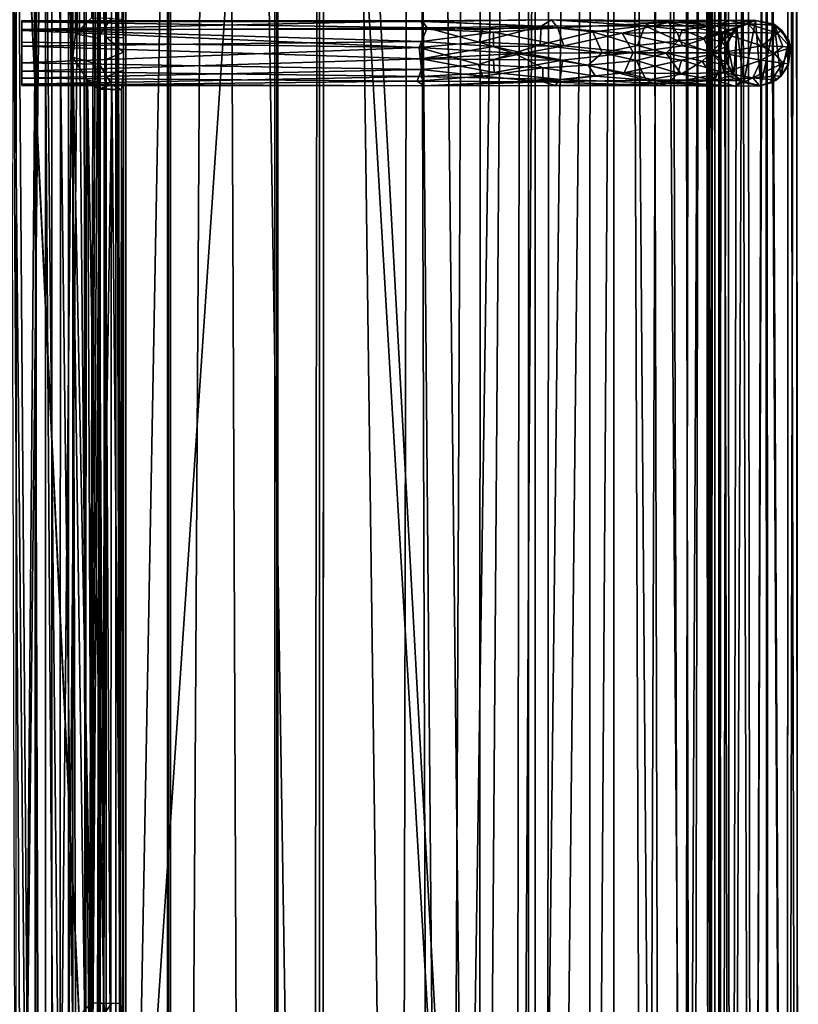
# Model space of a CAD drawing. Units: inches. Extents: x -18.3 to 18.3, y -14 to 20.5.
# Drawn here: x 14.6 to 18.3, y -3.3 to 1.4 of the extents above; entities that cross this region are included whole.
import ezdxf

# ---------------------------------------------------------------- set-up
doc = ezdxf.new("R2010")
doc.units = ezdxf.units.IN
doc.header["$MEASUREMENT"] = 0
doc.layers.add('SEAT-FABRIC', color=5, linetype='Continuous')
doc.layers.add('SEAT-FRAME', color=5, linetype='Continuous')

msp = doc.modelspace()

# ---------------------------------------------------------------- linework, layer by layer
at = {"layer": 'SEAT-FABRIC'}
for points in [[(17.1264, 17.6407, 21.0658), (17.1264, 17.6407, 21.0658), (16.9542, -12.4514, 21.259), (17.1044, -13.4389, 20.9164)], [(17.1264, 17.6407, 21.0658), (17.1264, 17.6407, 21.0658), (16.9971, 16.9489, 21.3645), (16.9542, -12.4514, 21.259)], [(17.1044, -13.4389, 20.9164), (17.1044, -13.4389, 20.9164), (17.4306, 17.1377, 20.2785), (17.1264, 17.6407, 21.0658)], [(17.1044, -13.4389, 20.9164), (17.1044, -13.4389, 20.9164), (17.4277, -13.155, 20.0756), (17.4306, 17.1377, 20.2785)], [(17.4306, 17.1377, 20.2785), (17.4306, 17.1377, 20.2785), (17.4277, -13.155, 20.0756), (17.6606, -12.8741, 19.2483)], [(17.4306, 17.1377, 20.2785), (17.4306, 17.1377, 20.2785), (17.6606, -12.8741, 19.2483), (17.5863, 16.9776, 19.7288)], [(14.5992, 16.8894, 21.9658), (14.5992, 16.8894, 21.9658), (14.2783, 17.0786, 21.6536), (14.4341, -11.8895, 21.6323)], [(16.0248, 16.85, 22.2076), (16.0248, 16.85, 22.2076), (16.406, -11.9379, 21.8436), (16.4622, 16.9838, 21.9977)], [(16.4622, 16.9838, 21.9977), (16.4622, 16.9838, 21.9977), (16.406, -11.9379, 21.8436), (16.5481, -11.6426, 21.7298)], [(16.4622, 16.9838, 21.9977), (16.4622, 16.9838, 21.9977), (16.781, -12.0455, 21.5119), (16.7953, 16.9853, 21.6836)], [(16.5481, -11.6426, 21.7298), (16.5481, -11.6426, 21.7298), (16.781, -12.0455, 21.5119), (16.4622, 16.9838, 21.9977)], [(16.781, -12.0455, 21.5119), (16.781, -12.0455, 21.5119), (16.9971, 16.9489, 21.3645), (16.7953, 16.9853, 21.6836)], [(17.5863, 16.9776, 19.7288), (17.5863, 16.9776, 19.7288), (17.6606, -12.8741, 19.2483), (17.8021, -12.6902, 18.5147)], [(17.8021, -12.6902, 18.5147), (17.8021, -12.6902, 18.5147), (17.7475, 16.6118, 19.03), (17.5863, 16.9776, 19.7288)], [(16.9542, -12.4514, 21.259), (16.9542, -12.4514, 21.259), (16.9971, 16.9489, 21.3645), (16.781, -12.0455, 21.5119)], [(14.6911, -11.6402, 21.8302), (14.6911, -11.6402, 21.8302), (14.5992, 16.8894, 21.9658), (14.4341, -11.8895, 21.6323)], [(14.5992, 16.8894, 21.9658), (14.5992, 16.8894, 21.9658), (15.0078, -11.6206, 21.9853), (15.0286, 16.8494, 22.1905)], [(14.6911, -11.6402, 21.8302), (14.6911, -11.6402, 21.8302), (15.0078, -11.6206, 21.9853), (14.5992, 16.8894, 21.9658)], [(15.0286, 16.8494, 22.1905), (15.0286, 16.8494, 22.1905), (15.0078, -11.6206, 21.9853), (15.5321, 16.8387, 22.2785)], [(15.5321, 16.8387, 22.2785), (15.5321, 16.8387, 22.2785), (15.0078, -11.6206, 21.9853), (15.3618, -11.7918, 22.072)], [(15.3618, -11.7918, 22.072), (15.3618, -11.7918, 22.072), (15.649, -11.6376, 22.0785), (15.5321, 16.8387, 22.2785)], [(15.5321, 16.8387, 22.2785), (15.5321, 16.8387, 22.2785), (15.9845, -11.7869, 22.0232), (16.0248, 16.85, 22.2076)], [(15.649, -11.6376, 22.0785), (15.649, -11.6376, 22.0785), (15.9845, -11.7869, 22.0232), (15.5321, 16.8387, 22.2785)], [(16.0248, 16.85, 22.2076), (16.0248, 16.85, 22.2076), (15.9845, -11.7869, 22.0232), (16.406, -11.9379, 21.8436)], [(17.8021, -12.6902, 18.5147), (17.8021, -12.6902, 18.5147), (17.8637, 16.2217, 18.2603), (17.7475, 16.6118, 19.03)], [(17.8021, -12.6902, 18.5147), (17.8021, -12.6902, 18.5147), (17.8856, -12.5303, 17.7727), (17.8637, 16.2217, 18.2603)], [(17.9121, 15.9932, 17.4932), (17.9121, 15.9932, 17.4932), (17.8637, 16.2217, 18.2603), (17.8856, -12.5303, 17.7727)], [(17.9121, 15.9932, 17.4932), (17.9121, 15.9932, 17.4932), (17.8856, -12.5303, 17.7727), (17.9129, -12.3703, 16.9959)], [(17.9129, -12.3703, 16.9959), (17.9129, -12.3703, 16.9959), (17.9121, 14.0405, 9.2101), (17.9121, 15.9932, 17.4932)], [(17.0187, -12.1799, 10.819), (17.0187, -12.1799, 10.819), (17.0186, 13.9655, 7.8418), (17.3181, 14.1479, 8.0098)], [(17.0187, -12.1799, 10.819), (17.0187, -12.1799, 10.819), (17.3181, 14.1479, 8.0098), (17.31, -12.1666, 10.9894)], [(17.31, -12.1666, 10.9894), (17.31, -12.1666, 10.9894), (17.3181, 14.1479, 8.0098), (17.4843, 13.9719, 8.1827)], [(16.4052, 14.0011, 7.711), (16.4052, 14.0011, 7.711), (16.7503, 14.0795, 7.7424), (16.6315, -12.1905, 10.708)], [(17.0186, 13.9655, 7.8418), (17.0186, 13.9655, 7.8418), (16.6315, -12.1905, 10.708), (16.7503, 14.0795, 7.7424)], [(17.7618, -12.0518, 11.5219), (17.7618, -12.0518, 11.5219), (17.6727, 13.9816, 8.4073), (17.8044, 14.0463, 8.6417)], [(17.8044, 14.0463, 8.6417), (17.8044, 14.0463, 8.6417), (17.8908, 14.0555, 8.9325), (17.7618, -12.0518, 11.5219)], [(17.8908, 14.0555, 8.9325), (17.8908, 14.0555, 8.9325), (17.8744, -12.0095, 11.8385), (17.7618, -12.0518, 11.5219)], [(17.8882, -12.2182, 12.0344), (17.8882, -12.2182, 12.0344), (17.8744, -12.0095, 11.8385), (17.8908, 14.0555, 8.9325)], [(17.9121, 14.0405, 9.2101), (17.9121, 14.0405, 9.2101), (17.8882, -12.2182, 12.0344), (17.8908, 14.0555, 8.9325)], [(17.8882, -12.2182, 12.0344), (17.8882, -12.2182, 12.0344), (17.9121, 14.0405, 9.2101), (17.9129, -12.3703, 16.9959)], [(14.6285, -12.3934, 10.7321), (14.6285, -12.3934, 10.7321), (14.4726, 13.9442, 7.7346), (16.4052, 14.0011, 7.711)], [(14.6285, -12.3934, 10.7321), (14.6285, -12.3934, 10.7321), (16.4052, 14.0011, 7.711), (16.6315, -12.1905, 10.708)], [(17.6727, 13.9816, 8.4073), (17.6727, 13.9816, 8.4073), (17.5783, -12.0916, 11.2359), (17.4843, 13.9719, 8.1827)], [(17.6727, 13.9816, 8.4073), (17.6727, 13.9816, 8.4073), (17.7618, -12.0518, 11.5219), (17.5783, -12.0916, 11.2359)], [(14.4726, 13.9442, 7.7346), (14.4726, 13.9442, 7.7346), (14.6285, -12.3934, 10.7321), (14.3874, -12.3054, 10.7375)], [(17.0186, 13.9655, 7.8418), (17.0186, 13.9655, 7.8418), (17.0187, -12.1799, 10.819), (16.6315, -12.1905, 10.708)], [(17.4843, 13.9719, 8.1827), (17.4843, 13.9719, 8.1827), (17.5783, -12.0916, 11.2359), (17.31, -12.1666, 10.9894)], [(16.0489, 6.1922, 9.0344), (16.0489, 6.1922, 9.0344), (17.051, -12.1241, 11.0681), (17.051, 10.5514, 8.5104)], [(16.0489, 6.1922, 9.0344), (16.0489, 6.1922, 9.0344), (16.035, 5.1998, 9.1572), (17.051, -12.1241, 11.0681)], [(15.0361, 5.1991, 9.1516), (15.0361, 5.1991, 9.1516), (14.4387, 5.6044, 9.1029), (15.067, -7.6697, 10.5405)], [(15.0361, 5.1991, 9.1516), (15.0361, 5.1991, 9.1516), (15.067, -7.6697, 10.5405), (15.0797, 5.2024, 9.1786)], [(17.051, -12.1241, 11.0681), (17.051, -12.1241, 11.0681), (16.035, 5.1998, 9.1572), (16.0335, -7.6697, 10.5407)]]:
    msp.add_3dface(points, dxfattribs=at)
for points, invisible_edges in [([(15.301, 11.9007, 19.7769), (15.301, 11.9007, 19.7769), (15.301, -10.2769, 11.4776), (15.301, -11.1044, 19.5815)], 6), ([(15.301, 11.9007, 19.7769), (15.301, 11.9007, 19.7769), (15.301, -7.5515, 11.5276), (15.301, -8.5444, 11.6466)], 11), ([(15.801, -11.1044, 19.5815), (15.801, -11.1044, 19.5815), (15.801, 11.9007, 19.7769), (15.301, 11.9007, 19.7769)], 9), ([(15.801, -11.1044, 19.5815), (15.801, -11.1044, 19.5815), (15.301, 11.9007, 19.7769), (15.301, -11.1044, 19.5815)], 2), ([(15.801, -11.1044, 19.5815), (15.801, -11.1044, 19.5815), (15.801, -7.5515, 11.5276), (15.801, 11.9007, 19.7769)], 6), ([(17.051, -12.1241, 11.0681), (17.051, -12.1241, 11.0681), (17.051, 10.5276, 8.3118), (17.051, 10.5514, 8.5104)], 2), ([(15.7664, -7.7835, 10.3469), (15.7664, -7.7835, 10.3469), (15.5868, -7.7353, 10.3411), (17.051, 10.5276, 8.3118)], 13), ([(15.9415, -7.9493, 10.3667), (15.9415, -7.9493, 10.3667), (15.7664, -7.7835, 10.3469), (17.051, 10.5276, 8.3118)], 13), ([(17.051, 10.5276, 8.3118), (17.051, 10.5276, 8.3118), (16.01, -8.1266, 10.3879), (15.9415, -7.9493, 10.3667)], 11), ([(17.051, -12.1478, 10.8696), (17.051, -12.1478, 10.8696), (16.01, -8.1266, 10.3879), (17.051, 10.5276, 8.3118)], 6), ([(17.051, -12.1241, 11.0681), (17.051, -12.1241, 11.0681), (17.051, -12.1478, 10.8696), (17.051, 10.5276, 8.3118)], 9), ([(15.5868, -7.7353, 10.3411), (15.5868, -7.7353, 10.3411), (15.9712, 5.4858, 8.9157), (16.01, 5.7358, 8.8857)], 11), ([(14.4387, 5.6044, 9.1029), (14.4387, 5.6044, 9.1029), (14.4909, -8.0253, 10.5772), (15.067, -7.6697, 10.5405)], 2), ([(14.5327, 5.5238, 8.9111), (14.5327, 5.5238, 8.9111), (15.3494, -7.7785, 10.3462), (15.1895, -7.9082, 10.3618)], 11), ([(15.5868, -7.7353, 10.3411), (15.5868, -7.7353, 10.3411), (15.8349, 5.3065, 8.9372), (15.9712, 5.4858, 8.9157)], 11), ([(15.0797, 5.2024, 9.1786), (15.0797, 5.2024, 9.1786), (15.086, -7.5515, 11.5276), (15.086, 5.318, 10.1444)], 2), ([(15.286, 5.318, 10.1444), (15.286, 5.318, 10.1444), (15.086, 5.318, 10.1444), (15.086, -7.5515, 11.5276)], 9), ([(15.286, 5.318, 10.1444), (15.286, 5.318, 10.1444), (15.086, -7.5515, 11.5276), (15.286, -7.5515, 11.5276)], 2), ([(15.2904, -7.6661, 10.5707), (15.2904, -7.6661, 10.5707), (15.286, 5.318, 10.1444), (15.286, -7.5515, 11.5276)], 2), ([(15.2904, -7.6661, 10.5707), (15.2904, -7.6661, 10.5707), (15.2919, 5.2031, 9.1851), (15.286, 5.318, 10.1444)], 9), ([(15.2919, 5.2031, 9.1851), (15.2919, 5.2031, 9.1851), (15.301, -7.5515, 11.5276), (15.301, 5.318, 10.1444)], 6), ([(15.5868, -7.7353, 10.3411), (15.5868, -7.7353, 10.3411), (15.6117, 5.2175, 8.9478), (15.8349, 5.3065, 8.9372)], 11), ([(15.801, 5.318, 10.1444), (15.801, 5.318, 10.1444), (15.801, -7.5515, 11.5276), (15.8101, -7.6664, 10.5684)], 11), ([(15.8101, -7.6664, 10.5684), (15.8101, -7.6664, 10.5684), (15.8116, 5.2034, 9.1874), (15.801, 5.318, 10.1444)], 9), ([(15.8116, 5.2034, 9.1874), (15.8116, 5.2034, 9.1874), (15.816, -7.5515, 11.5276), (15.816, 5.318, 10.1444)], 2), ([(16.016, 5.318, 10.1444), (16.016, 5.318, 10.1444), (15.816, 5.318, 10.1444), (15.816, -7.5515, 11.5276)], 9), ([(16.016, 5.318, 10.1444), (16.016, 5.318, 10.1444), (15.816, -7.5515, 11.5276), (16.016, -7.5515, 11.5276)], 2), ([(16.0335, -7.6697, 10.5407), (16.0335, -7.6697, 10.5407), (16.016, 5.318, 10.1444), (16.016, -7.5515, 11.5276)], 2), ([(16.0335, -7.6697, 10.5407), (16.0335, -7.6697, 10.5407), (16.035, 5.1998, 9.1572), (16.016, 5.318, 10.1444)], 9), ([(15.3494, -7.7785, 10.3462), (15.3494, -7.7785, 10.3462), (15.3602, 5.2496, 8.944), (15.6117, 5.2175, 8.9478)], 11), ([(15.0797, 5.2024, 9.1786), (15.0797, 5.2024, 9.1786), (15.067, -7.6697, 10.5405), (15.086, -7.5515, 11.5276)], 9), ([(15.2919, 5.2031, 9.1851), (15.2919, 5.2031, 9.1851), (15.2904, -7.6661, 10.5707), (15.301, -7.5515, 11.5276)], 9), ([(15.5868, -7.7353, 10.3411), (15.5868, -7.7353, 10.3411), (15.3494, -7.7785, 10.3462), (15.6117, 5.2175, 8.9478)], 13), ([(15.8116, 5.2034, 9.1874), (15.8116, 5.2034, 9.1874), (15.8101, -7.6664, 10.5684), (15.816, -7.5515, 11.5276)], 9)]:
    msp.add_3dface(points, dxfattribs=dict(at, invisible_edges=invisible_edges))
at = {"layer": 'SEAT-FRAME'}
for points in [[(18.3033, 8.6221, 15.1153), (18.3134, -11.6245, 13.2191), (18.2648, 7.7564, 14.9179)], [(18.3033, 8.6221, 15.1153), (18.3021, 8.2606, 15.1508), (18.3134, -11.6245, 13.2191)], [(18.3134, -11.6245, 13.2191), (18.3021, 8.2606, 15.1508), (18.2599, -11.6571, 13.346)], [(18.3021, 8.2606, 15.1508), (18.2655, 7.6787, 15.1551), (18.2599, -11.6571, 13.346)], [(18.2648, 7.7564, 14.9179), (18.2603, -11.6493, 13.0888), (18.1615, 7.6673, 14.8461)], [(18.3134, -11.6245, 13.2191), (18.2603, -11.6493, 13.0888), (18.2648, 7.7564, 14.9179)], [(17.9319, 7.4651, 14.9865), (17.9744, 7.7096, 14.913), (17.9468, -11.6478, 13.1449)], [(17.9744, 7.7096, 14.913), (17.9865, -11.8423, 13.0568), (17.9468, -11.6478, 13.1449)], [(18.067, 7.7073, 14.8552), (17.9865, -11.8423, 13.0568), (17.9744, 7.7096, 14.913)], [(18.067, 7.7073, 14.8552), (18.0904, -11.6317, 13.0322), (17.9865, -11.8423, 13.0568)], [(18.1615, 7.6673, 14.8461), (18.0904, -11.6317, 13.0322), (18.067, 7.7073, 14.8552)], [(17.946, 7.6393, 15.0993), (17.9898, -11.709, 13.3515), (18.0286, 7.686, 15.2028)], [(18.094, -11.6538, 13.4032), (18.0286, 7.686, 15.2028), (17.9898, -11.709, 13.3515)], [(18.1547, 7.6822, 15.2208), (18.0286, 7.686, 15.2028), (18.094, -11.6538, 13.4032)], [(18.1707, -12.0504, 13.0076), (18.0904, -11.6317, 13.0322), (18.1615, 7.6673, 14.8461)], [(18.1667, -12.0775, 13.3512), (18.1547, 7.6822, 15.2208), (18.094, -11.6538, 13.4032)], [(18.2655, 7.6787, 15.1551), (18.1547, 7.6822, 15.2208), (18.2599, -11.6571, 13.346)], [(18.2599, -11.6571, 13.346), (18.1547, 7.6822, 15.2208), (18.1667, -12.0775, 13.3512)], [(18.2603, -11.6493, 13.0888), (18.1707, -12.0504, 13.0076), (18.1615, 7.6673, 14.8461)], [(17.9316, -11.6484, 13.2368), (17.9898, -11.709, 13.3515), (17.946, 7.6393, 15.0993)], [(17.9319, 7.4651, 14.9865), (17.9316, -11.6484, 13.2368), (17.946, 7.6393, 15.0993)], [(17.9316, -11.6484, 13.2368), (17.9319, 7.4651, 14.9865), (17.9468, -11.6478, 13.1449)], [(14.5621, 7.3937, 8.5299), (14.5571, -8.6983, 10.4581), (14.7316, 7.1681, 8.5281)], [(14.6537, 7.2557, 7.5514), (14.6518, -8.8421, 9.4812), (14.4988, 7.0939, 7.5599)], [(14.5233, 7.248, 8.4644), (14.6998, 7.1247, 8.4575), (14.5676, -8.555, 10.3564)], [(14.812, -8.621, 9.5056), (14.6518, -8.8421, 9.4812), (14.6537, 7.2557, 7.5514)], [(14.8107, 7.0639, 7.6252), (14.812, -8.621, 9.5056), (14.6537, 7.2557, 7.5514)], [(14.7316, 7.1681, 8.5281), (14.732, -8.4618, 10.4008), (14.8838, 7.1832, 8.4388)], [(14.732, -8.4618, 10.4008), (14.8934, -8.2731, 10.2903), (14.8838, 7.1832, 8.4388)], [(14.8838, 7.1832, 8.4388), (14.8934, -8.2731, 10.2903), (14.9474, 6.051, 8.5224)], [(14.5571, -8.6983, 10.4581), (14.732, -8.4618, 10.4008), (14.7316, 7.1681, 8.5281)], [(14.6518, -8.8421, 9.4812), (14.5196, -8.5989, 9.4392), (14.4988, 7.0939, 7.5599)], [(14.5127, -8.6555, 9.5285), (14.6518, -8.5488, 9.5236), (14.5325, 7.0839, 7.6424)], [(14.5325, 7.0839, 7.6424), (14.6518, -8.5488, 9.5236), (14.6617, 7.0261, 7.66)], [(14.5676, -8.555, 10.3564), (14.6998, 7.1247, 8.4575), (14.7023, -8.4537, 10.3234)], [(14.7023, -8.4537, 10.3234), (14.6998, 7.1247, 8.4575), (14.8321, -3.463, 9.6575)], [(14.6998, 7.1247, 8.4575), (14.832, 1.2624, 9.0916), (14.8321, -3.463, 9.6575)], [(14.6998, 7.1247, 8.4575), (14.8321, 5.9867, 8.5258), (14.832, 1.2624, 9.0916)], [(14.6617, 7.0261, 7.66), (14.7723, -8.5894, 9.5743), (14.7737, 7.0806, 7.6994)], [(14.7737, 7.0806, 7.6994), (14.7723, -8.5894, 9.5743), (14.8961, 6.8511, 7.8224)], [(14.9562, -8.362, 9.5866), (14.812, -8.621, 9.5056), (14.8107, 7.0639, 7.6252)], [(14.9552, 6.8418, 7.7645), (14.9562, -8.362, 9.5866), (14.8107, 7.0639, 7.6252)], [(14.6518, -8.5488, 9.5236), (14.7723, -8.5894, 9.5743), (14.6617, 7.0261, 7.66)], [(14.7723, -8.5894, 9.5743), (14.8954, -8.3513, 9.6425), (14.8961, 6.8511, 7.8224)], [(14.8954, -8.3513, 9.6425), (14.9642, -8.3363, 9.7587), (14.9642, 6.862, 7.9384)], [(14.8961, 6.8511, 7.8224), (14.8954, -8.3513, 9.6425), (14.9642, 6.862, 7.9384)], [(15.039, 6.8577, 7.902), (15.039, -8.3407, 9.7224), (14.9552, 6.8418, 7.7645)], [(14.9642, 6.862, 7.9384), (14.9642, -8.3363, 9.7587), (14.9915, 1.2509, 8.7418)], [(14.9642, 6.862, 7.9384), (14.9915, 1.2509, 8.7418), (14.9915, 5.9751, 8.1759)], [(15.0752, 6.88, 8.0628), (15.0742, -8.3241, 9.8792), (15.039, 6.8577, 7.902)], [(15.0742, -8.3241, 9.8792), (15.039, -8.3407, 9.7224), (15.039, 6.8577, 7.902)], [(15.075, -8.1426, 9.8706), (15.0742, -8.3241, 9.8792), (15.0752, 6.88, 8.0628)], [(15.0752, 6.88, 8.0628), (15.0747, 1.2857, 8.7397), (15.0747, -3.4395, 9.3056)], [(15.0752, 1.354, 8.7537), (15.0747, 1.2857, 8.7397), (15.0752, 6.88, 8.0628)], [(15.0752, 6.88, 8.0628), (15.0753, 5.9235, 8.1892), (15.0752, 1.354, 8.7537)], [(15.039, -8.3407, 9.7224), (14.9562, -8.362, 9.5866), (14.9552, 6.8418, 7.7645)], [(14.8934, -8.2731, 10.2903), (14.9618, 5.9499, 8.5177), (14.9474, 6.051, 8.5224)], [(14.832, 1.2624, 9.0916), (14.8321, 5.9867, 8.5258), (14.8445, 1.3731, 9.0672)], [(14.9219, 1.4514, 8.9694), (14.8445, 1.3731, 9.0672), (14.8321, 5.9867, 8.5258)], [(14.9915, 5.9751, 8.1759), (14.9915, 1.2509, 8.7418), (14.992, 5.8918, 8.2136)], [(14.9506, 1.3533, 9.0824), (14.9618, 5.9499, 8.5177), (14.8934, -8.2731, 10.2903)], [(14.9506, 1.3533, 9.0824), (15.0186, 5.8557, 8.4434), (14.9618, 5.9499, 8.5177)], [(15.0668, 1.4422, 8.8366), (15.0752, 1.354, 8.7537), (15.0753, 5.9235, 8.1892)], [(14.9506, 1.3533, 9.0824), (15.0175, 1.4486, 8.9724), (15.0186, 5.8557, 8.4434)], [(14.5869, 1.3951, 8.8059), (14.5869, 1.4371, 8.889), (16.5034, 1.4362, 8.8842)], [(14.5869, 1.4319, 8.9611), (16.5034, 1.4362, 8.8842), (14.5869, 1.4371, 8.889)], [(16.5034, 1.4362, 8.8842), (16.5151, 1.3959, 8.8074), (14.5869, 1.3951, 8.8059)], [(16.5101, 1.4336, 8.954), (16.5034, 1.4362, 8.8842), (14.5869, 1.4319, 8.9611)], [(14.5869, 1.4319, 8.9611), (16.5325, 1.4024, 9.0191), (16.5101, 1.4336, 8.954)], [(14.5869, 1.3906, 9.0299), (16.5325, 1.4024, 9.0191), (14.5869, 1.4319, 8.9611)], [(17.1591, 1.4019, 8.94), (16.5034, 1.4362, 8.8842), (17.1299, 1.4412, 9.0302)], [(16.5034, 1.4362, 8.8842), (16.5101, 1.4336, 8.954), (17.1299, 1.4412, 9.0302)], [(17.1591, 1.4019, 8.94), (16.5151, 1.3959, 8.8074), (16.5034, 1.4362, 8.8842)], [(17.0801, 1.4113, 9.1231), (17.1299, 1.4412, 9.0302), (16.5101, 1.4336, 8.954)], [(16.5101, 1.4336, 8.954), (16.5325, 1.4024, 9.0191), (17.0801, 1.4113, 9.1231)], [(17.1299, 1.4412, 9.0302), (17.0801, 1.4113, 9.1231), (17.5777, 1.4119, 9.4529)], [(17.1591, 1.4019, 8.94), (17.1299, 1.4412, 9.0302), (17.6895, 1.4277, 9.3479)], [(17.6299, 1.4382, 9.393), (17.1299, 1.4412, 9.0302), (17.5777, 1.4119, 9.4529)], [(17.6895, 1.4277, 9.3479), (17.1299, 1.4412, 9.0302), (17.6299, 1.4382, 9.393)], [(17.4686, 1.3771, 9.0796), (17.1591, 1.4019, 8.94), (17.6895, 1.4277, 9.3479)], [(17.7322, 1.3801, 9.3012), (17.4686, 1.3771, 9.0796), (17.6895, 1.4277, 9.3479)], [(17.9163, 1.412, 9.9526), (17.6299, 1.4382, 9.393), (17.5777, 1.4119, 9.4529)], [(17.9835, 1.4381, 9.9159), (17.6299, 1.4382, 9.393), (17.9163, 1.412, 9.9526)], [(17.6299, 1.4382, 9.393), (17.9835, 1.4381, 9.9159), (17.6895, 1.4277, 9.3479)], [(17.9835, 1.4381, 9.9159), (18.0735, 1.4211, 9.9005), (17.6895, 1.4277, 9.3479)], [(17.9507, 1.3771, 9.5589), (17.6895, 1.4277, 9.3479), (18.0735, 1.4211, 9.9005)], [(17.9507, 1.3771, 9.5589), (17.7322, 1.3801, 9.3012), (17.6895, 1.4277, 9.3479)], [(17.9163, 1.412, 9.9526), (18.0336, 1.4119, 10.5314), (18.1006, 1.4395, 10.4893)], [(18.1006, 1.4395, 10.4893), (17.9835, 1.4381, 9.9159), (17.9163, 1.412, 9.9526)], [(18.1094, 1.3801, 9.8645), (17.9507, 1.3771, 9.5589), (18.0735, 1.4211, 9.9005)], [(18.0735, 1.4211, 9.9005), (17.9835, 1.4381, 9.9159), (18.1006, 1.4395, 10.4893)], [(18.1006, 1.4395, 10.4893), (18.0336, 1.4119, 10.5314), (18.0178, 1.4016, 14.2829)], [(18.1073, 1.4378, 14.2584), (18.1006, 1.4395, 10.4893), (18.0178, 1.4016, 14.2829)], [(18.0178, 1.4016, 14.2829), (18.0514, 1.1401, 14.2411), (18.1073, 1.4378, 14.2584)], [(18.1331, 1.1255, 14.2286), (18.1073, 1.4378, 14.2584), (18.0514, 1.1401, 14.2411)], [(18.0735, 1.4211, 9.9005), (18.1006, 1.4395, 10.4893), (18.2028, 1.4156, 10.5267)], [(18.2028, 1.4156, 10.5267), (18.2132, 1.3766, 10.1875), (18.0735, 1.4211, 9.9005)], [(18.0735, 1.4211, 9.9005), (18.2132, 1.3766, 10.1875), (18.1094, 1.3801, 9.8645)], [(18.1006, 1.4395, 10.4893), (18.1981, 1.4195, 14.2718), (18.2028, 1.4156, 10.5267)], [(18.1073, 1.4378, 14.2584), (18.1981, 1.4195, 14.2718), (18.1006, 1.4395, 10.4893)], [(18.1073, 1.4378, 14.2584), (18.1331, 1.1255, 14.2286), (18.1981, 1.4195, 14.2718)], [(18.1981, 1.4195, 14.2718), (18.1331, 1.1255, 14.2286), (18.1827, 1.1389, 14.2408)], [(18.1827, 1.1389, 14.2408), (18.229, 1.1708, 14.2686), (18.1981, 1.4195, 14.2718)], [(18.2672, 1.3417, 14.3191), (18.1981, 1.4195, 14.2718), (18.229, 1.1708, 14.2686)], [(18.2333, 1.3917, 10.531), (18.1981, 1.4195, 14.2718), (18.2672, 1.3417, 14.3191)], [(18.2333, 1.3917, 10.531), (18.2028, 1.4156, 10.5267), (18.1981, 1.4195, 14.2718)], [(16.4949, 1.3077, 9.0722), (16.5325, 1.4024, 9.0191), (14.5869, 1.3906, 9.0299)], [(16.5151, 1.3959, 8.8074), (16.5069, 1.337, 8.7699), (14.5869, 1.3951, 8.8059)], [(14.5869, 1.3951, 8.8059), (16.5069, 1.337, 8.7699), (14.5869, 1.3148, 8.7615)], [(14.5869, 1.3341, 9.0633), (16.4949, 1.3077, 9.0722), (14.5869, 1.3906, 9.0299)], [(16.4949, 1.3077, 9.0722), (16.7826, 1.3334, 9.0913), (16.5325, 1.4024, 9.0191)], [(16.5151, 1.3959, 8.8074), (16.8505, 1.3813, 8.8274), (16.5069, 1.337, 8.7699)], [(16.85, 1.3125, 8.7968), (16.5069, 1.337, 8.7699), (16.8505, 1.3813, 8.8274)], [(16.8505, 1.3813, 8.8274), (16.5151, 1.3959, 8.8074), (17.1591, 1.4019, 8.94)], [(17.0801, 1.4113, 9.1231), (16.5325, 1.4024, 9.0191), (16.7985, 1.3925, 9.0554)], [(16.7826, 1.3334, 9.0913), (16.7985, 1.3925, 9.0554), (16.5325, 1.4024, 9.0191)], [(17.0753, 1.3211, 9.1832), (17.0801, 1.4113, 9.1231), (16.7826, 1.3334, 9.0913)], [(16.7826, 1.3334, 9.0913), (17.0801, 1.4113, 9.1231), (16.7985, 1.3925, 9.0554)], [(16.85, 1.3125, 8.7968), (16.8505, 1.3813, 8.8274), (17.1889, 1.3167, 8.8998)], [(17.1889, 1.3167, 8.8998), (16.8505, 1.3813, 8.8274), (17.1591, 1.4019, 8.94)], [(17.0801, 1.4113, 9.1231), (17.0753, 1.3211, 9.1832), (17.3281, 1.3837, 9.285)], [(17.3281, 1.3837, 9.285), (17.0753, 1.3211, 9.1832), (17.3725, 1.2828, 9.3588)], [(17.5777, 1.4119, 9.4529), (17.0801, 1.4113, 9.1231), (17.3281, 1.3837, 9.285)], [(17.1889, 1.3167, 8.8998), (17.1591, 1.4019, 8.94), (17.4686, 1.3771, 9.0796)], [(17.5215, 1.2836, 9.0795), (17.1889, 1.3167, 8.8998), (17.4686, 1.3771, 9.0796)], [(17.5777, 1.4119, 9.4529), (17.3281, 1.3837, 9.285), (17.5414, 1.3185, 9.4993)], [(17.3281, 1.3837, 9.285), (17.3725, 1.2828, 9.3588), (17.5414, 1.3185, 9.4993)], [(17.7579, 1.316, 9.2823), (17.4686, 1.3771, 9.0796), (17.7322, 1.3801, 9.3012)], [(17.5215, 1.2836, 9.0795), (17.4686, 1.3771, 9.0796), (17.7579, 1.316, 9.2823)], [(17.5777, 1.4119, 9.4529), (17.5414, 1.3185, 9.4993), (17.7375, 1.341, 9.7308)], [(17.9163, 1.412, 9.9526), (17.5777, 1.4119, 9.4529), (17.756, 1.3925, 9.6951)], [(17.756, 1.3925, 9.6951), (17.5777, 1.4119, 9.4529), (17.7375, 1.341, 9.7308)], [(17.7579, 1.316, 9.2823), (17.7322, 1.3801, 9.3012), (17.9507, 1.3771, 9.5589)], [(17.756, 1.3925, 9.6951), (17.7375, 1.341, 9.7308), (17.8586, 1.3525, 9.9491)], [(17.8586, 1.3525, 9.9491), (17.9163, 1.412, 9.9526), (17.756, 1.3925, 9.6951)], [(17.9385, 1.2822, 9.4889), (17.7579, 1.316, 9.2823), (17.9507, 1.3771, 9.5589)], [(17.9806, 1.3925, 10.2375), (17.9163, 1.412, 9.9526), (17.8586, 1.3525, 9.9491)], [(17.9465, 1.3364, 10.2571), (17.9806, 1.3925, 10.2375), (17.8586, 1.3525, 9.9491)], [(17.9806, 1.3925, 10.2375), (18.0336, 1.4119, 10.5314), (17.9163, 1.412, 9.9526)], [(17.9385, 1.2822, 9.4889), (17.9507, 1.3771, 9.5589), (18.1389, 1.3165, 9.8533)], [(18.0082, 1.3917, 10.5299), (17.9806, 1.3925, 10.2375), (17.9465, 1.3364, 10.2571)], [(18.0082, 1.3917, 10.5299), (17.9465, 1.3364, 10.2571), (17.965, 1.3119, 10.5192)], [(18.1389, 1.3165, 9.8533), (17.9507, 1.3771, 9.5589), (18.1094, 1.3801, 9.8645)], [(17.965, 1.3119, 10.5192), (17.972, 1.3332, 14.3205), (18.0082, 1.3917, 10.5299)], [(18.0082, 1.3917, 10.5299), (17.972, 1.3332, 14.3205), (18.0178, 1.4016, 14.2829)], [(18.0178, 1.4016, 14.2829), (17.972, 1.3332, 14.3205), (18.0033, 1.1784, 14.2753)], [(18.0082, 1.3917, 10.5299), (18.0336, 1.4119, 10.5314), (17.9806, 1.3925, 10.2375)], [(18.0178, 1.4016, 14.2829), (18.0033, 1.1784, 14.2753), (18.0514, 1.1401, 14.2411)], [(18.0336, 1.4119, 10.5314), (18.0082, 1.3917, 10.5299), (18.0178, 1.4016, 14.2829)], [(18.1389, 1.3165, 9.8533), (18.1094, 1.3801, 9.8645), (18.2132, 1.3766, 10.1875)], [(18.2392, 1.3125, 10.186), (18.1389, 1.3165, 9.8533), (18.2132, 1.3766, 10.1875)], [(18.2028, 1.4156, 10.5267), (18.2333, 1.3917, 10.531), (18.2132, 1.3766, 10.1875)], [(18.2752, 1.3089, 10.5562), (18.2132, 1.3766, 10.1875), (18.2333, 1.3917, 10.531)], [(18.2392, 1.3125, 10.186), (18.2132, 1.3766, 10.1875), (18.2752, 1.3089, 10.5562)], [(18.2333, 1.3917, 10.531), (18.2672, 1.3417, 14.3191), (18.2752, 1.3089, 10.5562)], [(16.5037, 1.2535, 8.76), (14.5869, 1.3148, 8.7615), (16.5069, 1.337, 8.7699)], [(14.5869, 1.234, 9.0677), (16.4949, 1.3077, 9.0722), (14.5869, 1.3341, 9.0633)], [(14.9618, 1.225, 9.0832), (14.9506, 1.3533, 9.0824), (14.8934, -8.2731, 10.2903)], [(14.9921, 1.3584, 8.7551), (14.9915, 1.2509, 8.7418), (15.0747, 1.2857, 8.7397)], [(15.0752, 1.354, 8.7537), (14.9921, 1.3584, 8.7551), (15.0747, 1.2857, 8.7397)], [(16.9476, 1.2812, 9.1404), (16.7826, 1.3334, 9.0913), (16.4949, 1.3077, 9.0722)], [(16.5037, 1.2535, 8.76), (16.5069, 1.337, 8.7699), (16.85, 1.3125, 8.7968)], [(16.9476, 1.2812, 9.1404), (17.0753, 1.3211, 9.1832), (16.7826, 1.3334, 9.0913)], [(17.7375, 1.341, 9.7308), (17.5414, 1.3185, 9.4993), (17.6792, 1.2808, 9.667)], [(17.7375, 1.341, 9.7308), (17.6792, 1.2808, 9.667), (17.8953, 1.2828, 10.0875)], [(17.8586, 1.3525, 9.9491), (17.7375, 1.341, 9.7308), (17.8953, 1.2828, 10.0875)], [(17.8953, 1.2828, 10.0875), (17.9465, 1.3364, 10.2571), (17.8586, 1.3525, 9.9491)], [(17.8953, 1.2828, 10.0875), (17.965, 1.3119, 10.5192), (17.9465, 1.3364, 10.2571)], [(17.972, 1.3332, 14.3205), (17.965, 1.3119, 10.5192), (17.9672, 1.2427, 14.3184)], [(17.9672, 1.2427, 14.3184), (18.0033, 1.1784, 14.2753), (17.972, 1.3332, 14.3205)], [(18.2645, 1.2208, 14.3058), (18.2672, 1.3417, 14.3191), (18.229, 1.1708, 14.2686)], [(18.2645, 1.2208, 14.3058), (18.2752, 1.3089, 10.5562), (18.2672, 1.3417, 14.3191)], [(14.5869, 1.3148, 8.7615), (16.5037, 1.2535, 8.76), (14.5869, 1.1955, 8.7817)], [(16.4949, 1.3077, 9.0722), (14.5869, 1.234, 9.0677), (16.5051, 1.2027, 9.0534)], [(15.0747, 1.2857, 8.7397), (15.0753, 1.1993, 8.7551), (15.0747, -3.4395, 9.3056)], [(16.7781, 1.2275, 9.0893), (16.4949, 1.3077, 9.0722), (16.5051, 1.2027, 9.0534)], [(16.9476, 1.2812, 9.1404), (16.4949, 1.3077, 9.0722), (16.7781, 1.2275, 9.0893)], [(16.9985, 1.2816, 8.8289), (16.5037, 1.2535, 8.76), (16.85, 1.3125, 8.7968)], [(16.9985, 1.2816, 8.8289), (16.85, 1.2515, 8.7968), (16.5037, 1.2535, 8.76)], [(16.9476, 1.2812, 9.1404), (16.7781, 1.2275, 9.0893), (17.0879, 1.2102, 9.1771)], [(16.9985, 1.2816, 8.8289), (16.85, 1.3125, 8.7968), (17.1889, 1.3167, 8.8998)], [(16.9985, 1.2816, 8.8289), (17.1816, 1.2478, 8.8966), (16.85, 1.2515, 8.7968)], [(17.0753, 1.3211, 9.1832), (16.9476, 1.2812, 9.1404), (17.3725, 1.2828, 9.3588)], [(17.3051, 1.2231, 9.2984), (17.3725, 1.2828, 9.3588), (16.9476, 1.2812, 9.1404)], [(17.0879, 1.2102, 9.1771), (17.3051, 1.2231, 9.2984), (16.9476, 1.2812, 9.1404)], [(16.9985, 1.2816, 8.8289), (17.1889, 1.3167, 8.8998), (17.5215, 1.2836, 9.0795)], [(17.1816, 1.2478, 8.8966), (16.9985, 1.2816, 8.8289), (17.5215, 1.2836, 9.0795)], [(17.4771, 1.1869, 9.0853), (17.1816, 1.2478, 8.8966), (17.5215, 1.2836, 9.0795)], [(17.3725, 1.2828, 9.3588), (17.3051, 1.2231, 9.2984), (17.5367, 1.2455, 9.4946)], [(17.5414, 1.3185, 9.4993), (17.3725, 1.2828, 9.3588), (17.6792, 1.2808, 9.667)], [(17.6792, 1.2808, 9.667), (17.3725, 1.2828, 9.3588), (17.5367, 1.2455, 9.4946)], [(17.4771, 1.1869, 9.0853), (17.5215, 1.2836, 9.0795), (17.7529, 1.2479, 9.2774)], [(17.9385, 1.2822, 9.4889), (17.5215, 1.2836, 9.0795), (17.7579, 1.316, 9.2823)], [(17.5215, 1.2836, 9.0795), (17.9385, 1.2822, 9.4889), (17.7529, 1.2479, 9.2774)], [(17.6792, 1.2808, 9.667), (17.5367, 1.2455, 9.4946), (17.751, 1.1803, 9.7079)], [(17.8953, 1.2828, 10.0875), (17.6792, 1.2808, 9.667), (17.8528, 1.2428, 9.9606)], [(17.6792, 1.2808, 9.667), (17.751, 1.1803, 9.7079), (17.8528, 1.2428, 9.9606)], [(17.9564, 1.1869, 9.5674), (17.7529, 1.2479, 9.2774), (17.9385, 1.2822, 9.4889)], [(17.8953, 1.2828, 10.0875), (17.8528, 1.2428, 9.9606), (17.9446, 1.2304, 10.253)], [(17.965, 1.3119, 10.5192), (17.8953, 1.2828, 10.0875), (17.9724, 1.2315, 10.5251)], [(17.8953, 1.2828, 10.0875), (17.9446, 1.2304, 10.253), (17.9724, 1.2315, 10.5251)], [(18.1981, 1.2809, 10.0076), (17.9385, 1.2822, 9.4889), (18.1389, 1.3165, 9.8533)], [(18.1359, 1.2469, 9.8468), (17.9385, 1.2822, 9.4889), (18.1981, 1.2809, 10.0076)], [(17.9564, 1.1869, 9.5674), (17.9385, 1.2822, 9.4889), (18.1359, 1.2469, 9.8468)], [(17.965, 1.3119, 10.5192), (17.9724, 1.2315, 10.5251), (17.9672, 1.2427, 14.3184)], [(18.1981, 1.2809, 10.0076), (18.239, 1.2329, 10.1922), (18.1359, 1.2469, 9.8468)], [(18.1981, 1.2809, 10.0076), (18.1389, 1.3165, 9.8533), (18.2392, 1.3125, 10.186)], [(18.1981, 1.2809, 10.0076), (18.2392, 1.3125, 10.186), (18.2752, 1.3089, 10.5562)], [(18.1981, 1.2809, 10.0076), (18.2752, 1.3089, 10.5562), (18.239, 1.2329, 10.1922)], [(18.2752, 1.3089, 10.5562), (18.2664, 1.2293, 10.5282), (18.239, 1.2329, 10.1922)], [(18.2664, 1.2293, 10.5282), (18.2752, 1.3089, 10.5562), (18.2645, 1.2208, 14.3058)], [(16.5037, 1.2535, 8.76), (16.5049, 1.1689, 8.8076), (14.5869, 1.1955, 8.7817)], [(14.5869, 1.234, 9.0677), (14.5869, 1.1616, 9.0151), (16.5051, 1.2027, 9.0534)], [(14.832, 1.2624, 9.0916), (14.9025, 1.1513, 9.0374), (14.9219, -3.2738, 9.5353)], [(14.9219, -3.2738, 9.5353), (14.8445, -3.3522, 9.6332), (14.832, 1.2624, 9.0916)], [(14.8445, -3.3522, 9.6332), (14.8321, -3.463, 9.6575), (14.832, 1.2624, 9.0916)], [(14.9642, -8.3363, 9.7587), (14.9916, -3.4743, 9.3077), (14.9915, 1.2509, 8.7418)], [(14.9915, 1.2509, 8.7418), (14.9916, -3.4743, 9.3077), (14.992, 1.1675, 8.7794)], [(16.85, 1.2515, 8.7968), (16.8535, 1.1883, 8.8236), (16.5037, 1.2535, 8.76)], [(16.5037, 1.2535, 8.76), (16.8535, 1.1883, 8.8236), (16.5049, 1.1689, 8.8076)], [(16.85, 1.2515, 8.7968), (17.1816, 1.2478, 8.8966), (16.8535, 1.1883, 8.8236)], [(17.1816, 1.2478, 8.8966), (17.1714, 1.1551, 8.953), (16.8535, 1.1883, 8.8236)], [(17.1714, 1.1551, 8.953), (17.1816, 1.2478, 8.8966), (17.4771, 1.1869, 9.0853)], [(17.5367, 1.2455, 9.4946), (17.3051, 1.2231, 9.2984), (17.583, 1.1521, 9.4582)], [(17.7348, 1.1839, 9.3038), (17.4771, 1.1869, 9.0853), (17.7529, 1.2479, 9.2774)], [(17.5367, 1.2455, 9.4946), (17.583, 1.1521, 9.4582), (17.751, 1.1803, 9.7079)], [(17.7348, 1.1839, 9.3038), (17.7529, 1.2479, 9.2774), (17.9564, 1.1869, 9.5674)], [(17.8528, 1.2428, 9.9606), (17.751, 1.1803, 9.7079), (17.9124, 1.1522, 9.9541)], [(17.8528, 1.2428, 9.9606), (17.9124, 1.1522, 9.9541), (17.9446, 1.2304, 10.253)], [(17.9446, 1.2304, 10.253), (17.9124, 1.1522, 9.9541), (17.9806, 1.1715, 10.2375)], [(17.9724, 1.2315, 10.5251), (17.9446, 1.2304, 10.253), (18.0083, 1.1722, 10.5353)], [(17.9806, 1.1715, 10.2375), (18.0083, 1.1722, 10.5353), (17.9446, 1.2304, 10.253)], [(18.0952, 1.1633, 9.8726), (17.9564, 1.1869, 9.5674), (18.1359, 1.2469, 9.8468)], [(18.0033, 1.1784, 14.2753), (17.9672, 1.2427, 14.3184), (17.9724, 1.2315, 10.5251)], [(17.9724, 1.2315, 10.5251), (18.0083, 1.1722, 10.5353), (18.0033, 1.1784, 14.2753)], [(18.1359, 1.2469, 9.8468), (18.239, 1.2329, 10.1922), (18.0952, 1.1633, 9.8726)], [(18.239, 1.2329, 10.1922), (18.1973, 1.1715, 10.1944), (18.0952, 1.1633, 9.8726)], [(18.2315, 1.1725, 10.5266), (18.1973, 1.1715, 10.1944), (18.239, 1.2329, 10.1922)], [(18.2315, 1.1725, 10.5266), (18.239, 1.2329, 10.1922), (18.2664, 1.2293, 10.5282)], [(18.2315, 1.1725, 10.5266), (18.2664, 1.2293, 10.5282), (18.2645, 1.2208, 14.3058)], [(16.5051, 1.2027, 9.0534), (14.5869, 1.1616, 9.0151), (16.4853, 1.1467, 8.9925)], [(14.5869, 1.1955, 8.7817), (16.5049, 1.1689, 8.8076), (14.5869, 1.1328, 8.8679)], [(14.8934, -8.2731, 10.2903), (14.9507, -3.3719, 9.6484), (14.9618, 1.225, 9.0832)], [(14.9507, -3.3719, 9.6484), (15.0187, 1.1314, 9.0092), (14.9618, 1.225, 9.0832)], [(15.0753, 1.1993, 8.7551), (15.066, 1.1058, 8.8789), (15.0755, -3.3458, 9.3299)], [(15.0747, -3.4395, 9.3056), (15.0753, 1.1993, 8.7551), (15.0755, -3.3458, 9.3299)], [(16.5051, 1.2027, 9.0534), (16.4853, 1.1467, 8.9925), (16.7985, 1.1715, 9.0554)], [(17.1714, 1.1551, 8.953), (16.5049, 1.1689, 8.8076), (16.8535, 1.1883, 8.8236)], [(16.7985, 1.1715, 9.0554), (16.7781, 1.2275, 9.0893), (16.5051, 1.2027, 9.0534)], [(16.7781, 1.2275, 9.0893), (16.7985, 1.1715, 9.0554), (17.0879, 1.2102, 9.1771)], [(16.7985, 1.1715, 9.0554), (17.0882, 1.1441, 9.1123), (17.0879, 1.2102, 9.1771)], [(17.3409, 1.1715, 9.28), (17.3051, 1.2231, 9.2984), (17.0879, 1.2102, 9.1771)], [(17.0882, 1.1441, 9.1123), (17.3409, 1.1715, 9.28), (17.0879, 1.2102, 9.1771)], [(17.6881, 1.1363, 9.3465), (17.1714, 1.1551, 8.953), (17.4771, 1.1869, 9.0853)], [(17.3051, 1.2231, 9.2984), (17.3409, 1.1715, 9.28), (17.583, 1.1521, 9.4582)], [(17.6881, 1.1363, 9.3465), (17.4771, 1.1869, 9.0853), (17.7348, 1.1839, 9.3038)], [(17.9564, 1.1869, 9.5674), (17.6881, 1.1363, 9.3465), (17.7348, 1.1839, 9.3038)], [(18.0952, 1.1633, 9.8726), (17.6881, 1.1363, 9.3465), (17.9564, 1.1869, 9.5674)], [(18.229, 1.1708, 14.2686), (18.2315, 1.1725, 10.5266), (18.2645, 1.2208, 14.3058)], [(16.5049, 1.1689, 8.8076), (16.518, 1.1242, 8.907), (14.5869, 1.1328, 8.8679)], [(14.5869, 1.1616, 9.0151), (14.5869, 1.1267, 8.9416), (16.4853, 1.1467, 8.9925)], [(14.5869, 1.1267, 8.9416), (16.518, 1.1242, 8.907), (16.4853, 1.1467, 8.9925)], [(14.9025, 1.1513, 9.0374), (14.9803, -3.2769, 9.4135), (14.9219, -3.2738, 9.5353)], [(14.9025, 1.1513, 9.0374), (14.956, 1.1087, 8.9494), (14.9803, -3.2769, 9.4135)], [(14.956, 1.1087, 8.9494), (14.9025, 1.1513, 9.0374), (15.0187, 1.1314, 9.0092)], [(14.9829, 1.11, 8.8677), (14.992, 1.1675, 8.7794), (14.9803, -3.2769, 9.4135)], [(16.4853, 1.1467, 8.9925), (17.0882, 1.1441, 9.1123), (16.7985, 1.1715, 9.0554)], [(16.4853, 1.1467, 8.9925), (16.518, 1.1242, 8.907), (17.0882, 1.1441, 9.1123)], [(17.1714, 1.1551, 8.953), (16.518, 1.1242, 8.907), (16.5049, 1.1689, 8.8076)], [(17.1469, 1.1259, 9.0344), (16.518, 1.1242, 8.907), (17.1714, 1.1551, 8.953)], [(16.518, 1.1242, 8.907), (17.1469, 1.1259, 9.0344), (17.0882, 1.1441, 9.1123)], [(17.3409, 1.1715, 9.28), (17.0882, 1.1441, 9.1123), (17.583, 1.1521, 9.4582)], [(17.583, 1.1521, 9.4582), (17.0882, 1.1441, 9.1123), (17.643, 1.1258, 9.4061)], [(17.0882, 1.1441, 9.1123), (17.1469, 1.1259, 9.0344), (17.643, 1.1258, 9.4061)], [(17.1469, 1.1259, 9.0344), (17.1714, 1.1551, 8.953), (17.6881, 1.1363, 9.3465)], [(17.643, 1.1258, 9.4061), (17.1469, 1.1259, 9.0344), (17.6881, 1.1363, 9.3465)], [(17.751, 1.1803, 9.7079), (17.583, 1.1521, 9.4582), (17.9124, 1.1522, 9.9541)], [(17.9124, 1.1522, 9.9541), (17.583, 1.1521, 9.4582), (18.0092, 1.1226, 9.9118)], [(17.583, 1.1521, 9.4582), (17.643, 1.1258, 9.4061), (18.0092, 1.1226, 9.9118)], [(17.643, 1.1258, 9.4061), (17.6881, 1.1363, 9.3465), (18.0092, 1.1226, 9.9118)], [(18.0092, 1.1226, 9.9118), (17.6881, 1.1363, 9.3465), (18.0952, 1.1633, 9.8726)], [(17.9124, 1.1522, 9.9541), (18.0401, 1.1484, 10.5473), (17.9806, 1.1715, 10.2375)], [(17.9124, 1.1522, 9.9541), (18.0092, 1.1226, 9.9118), (18.0401, 1.1484, 10.5473)], [(18.0401, 1.1484, 10.5473), (18.0083, 1.1722, 10.5353), (17.9806, 1.1715, 10.2375)], [(18.0033, 1.1784, 14.2753), (18.0083, 1.1722, 10.5353), (18.0514, 1.1401, 14.2411)], [(18.0514, 1.1401, 14.2411), (18.0083, 1.1722, 10.5353), (18.0401, 1.1484, 10.5473)], [(18.0952, 1.1633, 9.8726), (18.1284, 1.1248, 10.4897), (18.0092, 1.1226, 9.9118)], [(18.0092, 1.1226, 9.9118), (18.1284, 1.1248, 10.4897), (18.0401, 1.1484, 10.5473)], [(18.1284, 1.1248, 10.4897), (18.0514, 1.1401, 14.2411), (18.0401, 1.1484, 10.5473)], [(18.1331, 1.1255, 14.2286), (18.0514, 1.1401, 14.2411), (18.1284, 1.1248, 10.4897)], [(18.1973, 1.1715, 10.1944), (18.2064, 1.152, 10.5317), (18.0952, 1.1633, 9.8726)], [(18.2064, 1.152, 10.5317), (18.1284, 1.1248, 10.4897), (18.0952, 1.1633, 9.8726)], [(18.1284, 1.1248, 10.4897), (18.2064, 1.152, 10.5317), (18.1827, 1.1389, 14.2408)], [(18.1827, 1.1389, 14.2408), (18.1331, 1.1255, 14.2286), (18.1284, 1.1248, 10.4897)], [(18.229, 1.1708, 14.2686), (18.1827, 1.1389, 14.2408), (18.2064, 1.152, 10.5317)], [(18.2315, 1.1725, 10.5266), (18.2064, 1.152, 10.5317), (18.1973, 1.1715, 10.1944)], [(18.2064, 1.152, 10.5317), (18.2315, 1.1725, 10.5266), (18.229, 1.1708, 14.2686)], [(14.5869, 1.1328, 8.8679), (16.518, 1.1242, 8.907), (14.5869, 1.1267, 8.9416)], [(15.0187, 1.1314, 9.0092), (15.066, 1.1058, 8.8789), (14.956, 1.1087, 8.9494)], [(14.956, 1.1087, 8.9494), (15.066, 1.1058, 8.8789), (14.9829, 1.11, 8.8677)], [(14.956, 1.1087, 8.9494), (14.9829, 1.11, 8.8677), (14.9803, -3.2769, 9.4135)], [(15.0609, -3.2756, 9.4253), (15.066, 1.1058, 8.8789), (15.0187, 1.1314, 9.0092)], [(15.0755, -3.3458, 9.3299), (15.066, 1.1058, 8.8789), (15.0609, -3.2756, 9.4253)]]:
    msp.add_3dface(points, dxfattribs=at)
for points, invisible_edges in [([(15.0747, -3.4395, 9.3056), (15.075, -8.1426, 9.8706), (15.0752, 6.88, 8.0628)], 1), ([(14.9921, 1.3584, 8.7551), (14.9803, 1.4484, 8.8475), (14.992, 5.8918, 8.2136)], 12), ([(14.992, 5.8918, 8.2136), (14.9915, 1.2509, 8.7418), (14.9921, 1.3584, 8.7551)], 12), ([(14.5869, 1.4371, 8.889), (14.5869, 1.3951, 8.8059), (14.5869, 1.1328, 8.8679)], 14), ([(14.5869, 1.4319, 8.9611), (14.5869, 1.4371, 8.889), (14.5869, 1.1328, 8.8679)], 14), ([(14.5869, 1.3906, 9.0299), (14.5869, 1.4319, 8.9611), (14.5869, 1.1267, 8.9416)], 14), ([(14.5869, 1.1267, 8.9416), (14.5869, 1.4319, 8.9611), (14.5869, 1.1328, 8.8679)], 3), ([(14.9219, 1.4514, 8.9694), (14.9506, 1.3533, 9.0824), (14.8445, 1.3731, 9.0672)], 1), ([(15.0175, 1.4486, 8.9724), (14.9506, 1.3533, 9.0824), (14.9219, 1.4514, 8.9694)], 2), ([(14.9921, 1.3584, 8.7551), (15.0668, 1.4422, 8.8366), (14.9803, 1.4484, 8.8475)], 1), ([(15.0752, 1.354, 8.7537), (15.0668, 1.4422, 8.8366), (14.9921, 1.3584, 8.7551)], 2), ([(14.5869, 1.1328, 8.8679), (14.5869, 1.3951, 8.8059), (14.5869, 1.1955, 8.7817)], 3), ([(14.5869, 1.1955, 8.7817), (14.5869, 1.3951, 8.8059), (14.5869, 1.3148, 8.7615)], 1), ([(14.5869, 1.3906, 9.0299), (14.5869, 1.1267, 8.9416), (14.5869, 1.3341, 9.0633)], 3), ([(14.9506, 1.3533, 9.0824), (14.832, 1.2624, 9.0916), (14.8445, 1.3731, 9.0672)], 1), ([(14.5869, 1.3341, 9.0633), (14.5869, 1.1267, 8.9416), (14.5869, 1.1616, 9.0151)], 13), ([(14.5869, 1.234, 9.0677), (14.5869, 1.3341, 9.0633), (14.5869, 1.1616, 9.0151)], 2), ([(14.9618, 1.225, 9.0832), (14.832, 1.2624, 9.0916), (14.9506, 1.3533, 9.0824)], 2), ([(15.0747, 1.2857, 8.7397), (14.9915, 1.2509, 8.7418), (15.0753, 1.1993, 8.7551)], 2), ([(14.9025, 1.1513, 9.0374), (14.832, 1.2624, 9.0916), (14.9618, 1.225, 9.0832)], 12), ([(14.992, 1.1675, 8.7794), (15.0753, 1.1993, 8.7551), (14.9915, 1.2509, 8.7418)], 2), ([(15.0187, 1.1314, 9.0092), (14.9025, 1.1513, 9.0374), (14.9618, 1.225, 9.0832)], 2), ([(15.066, 1.1058, 8.8789), (15.0753, 1.1993, 8.7551), (14.992, 1.1675, 8.7794)], 12), ([(14.9921, -3.3669, 9.3211), (14.9803, -3.2769, 9.4135), (14.992, 1.1675, 8.7794)], 12), ([(14.9829, 1.11, 8.8677), (15.066, 1.1058, 8.8789), (14.992, 1.1675, 8.7794)], 2), ([(14.992, 1.1675, 8.7794), (14.9916, -3.4743, 9.3077), (14.9921, -3.3669, 9.3211)], 12), ([(14.9507, -3.3719, 9.6484), (15.0173, -3.2767, 9.5386), (15.0187, 1.1314, 9.0092)], 2), ([(15.0609, -3.2756, 9.4253), (15.0187, 1.1314, 9.0092), (15.0173, -3.2767, 9.5386)], 2), ([(14.9219, -3.2738, 9.5353), (14.9507, -3.3719, 9.6484), (14.8445, -3.3522, 9.6332)], 1), ([(15.0173, -3.2767, 9.5386), (14.9507, -3.3719, 9.6484), (14.9219, -3.2738, 9.5353)], 2), ([(14.9219, -3.2738, 9.5353), (14.9803, -3.2769, 9.4135), (15.0173, -3.2767, 9.5386)], 2), ([(15.0755, -3.3458, 9.3299), (15.0609, -3.2756, 9.4253), (14.9803, -3.2769, 9.4135)], 12), ([(15.0173, -3.2767, 9.5386), (14.9803, -3.2769, 9.4135), (15.0609, -3.2756, 9.4253)], 1), ([(14.9921, -3.3669, 9.3211), (15.0755, -3.3458, 9.3299), (14.9803, -3.2769, 9.4135)], 2)]:
    msp.add_3dface(points, dxfattribs=dict(at, invisible_edges=invisible_edges))

doc.saveas('drawing.dxf')
